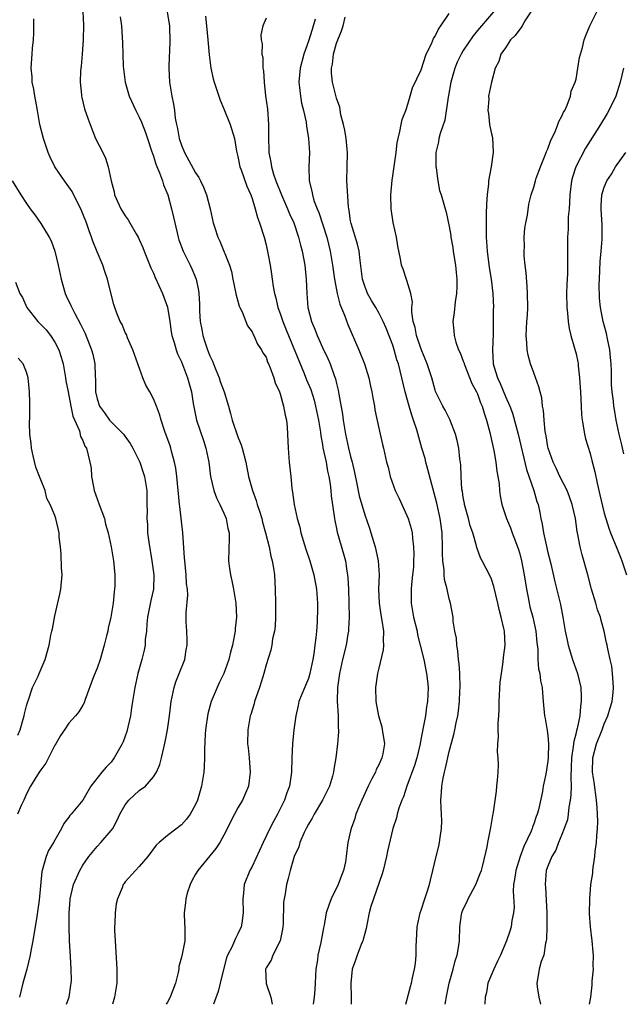
# Model space of a CAD drawing. Units: inches. Extents: x 2616000 to 2619000, y 1530000 to 1533000.
# Drawn here: x 2616508 to 2616594, y 1530000 to 1530140 of the extents above; entities that cross this region are included whole.
import ezdxf

# ---------------------------------------------------------------- set-up
doc = ezdxf.new("R2010")
doc.units = ezdxf.units.IN
doc.header["$MEASUREMENT"] = 0
doc.layers.add('LD26161530_2ft', color=122, linetype='Continuous')

msp = doc.modelspace()

# ---------------------------------------------------------------- linework, layer by layer
at = {"layer": 'LD26161530_2ft'}
for points, elevation in [([(2616517, 1530141), (2616517.1, 1530139.1), (2616517.05, 1530137), (2616516.91, 1530135), (2616516.74, 1530133.26), (2616516.64, 1530132.64), (2616516.59, 1530131), (2616516.81, 1530129.19), (2616516.81, 1530129), (2616516.84, 1530128.84), (2616517.24, 1530127.24), (2616517.74, 1530125.74), (2616518.01, 1530125), (2616518.8, 1530123), (2616519.8, 1530121), (2616520.21, 1530120.21), (2616520.6, 1530119), (2616520.99, 1530117.01), (2616521.41, 1530115.41), (2616521.49, 1530115), (2616522.4, 1530113), (2616523, 1530112), (2616523.43, 1530111.43), (2616523.66, 1530111), (2616524.54, 1530109.46), (2616524.82, 1530109), (2616525, 1530108.65), (2616525.51, 1530107.51), (2616525.69, 1530107), (2616526.64, 1530104.64), (2616527, 1530103.86), (2616527.26, 1530103.26), (2616528.3, 1530101), (2616529.02, 1530099.02), (2616529.35, 1530097), (2616529.52, 1530095.52), (2616529.63, 1530095), (2616529.96, 1530094.04), (2616530.21, 1530093), (2616530.41, 1530092.41), (2616531, 1530091.27), (2616531.85, 1530089), (2616532.4, 1530087), (2616532.65, 1530085.35), (2616533.12, 1530083), (2616534.09, 1530080.09), (2616534.46, 1530079), (2616534.86, 1530077), (2616535.11, 1530075), (2616535.58, 1530073), (2616535.95, 1530071.95), (2616536.43, 1530071), (2616537, 1530069.78), (2616537.33, 1530069), (2616537.58, 1530067.58), (2616537.74, 1530067), (2616537.76, 1530066.24), (2616537.68, 1530063), (2616537.77, 1530062.23), (2616537.94, 1530061), (2616538.14, 1530060.14), (2616538.38, 1530059), (2616538.72, 1530057), (2616538.81, 1530055), (2616538.62, 1530053.38), (2616538.6, 1530053), (2616538.53, 1530052.53), (2616538.22, 1530051), (2616537.96, 1530050.04), (2616537.72, 1530049), (2616537.01, 1530046.99), (2616536.34, 1530045.66), (2616536.04, 1530045), (2616535.22, 1530043), (2616534.74, 1530041.26), (2616534.41, 1530039), (2616534.36, 1530038.36), (2616534.25, 1530036.25), (2616534.26, 1530035), (2616534.22, 1530033.78), (2616534.14, 1530033), (2616533.84, 1530031), (2616533.28, 1530029), (2616533, 1530028.38), (2616532.22, 1530027), (2616531.71, 1530026.29), (2616531, 1530025.5), (2616529, 1530023.98), (2616527.81, 1530023), (2616527.39, 1530022.61), (2616526.23, 1530021), (2616525, 1530019.58), (2616524.44, 1530019), (2616523, 1530017.38), (2616522.84, 1530017.16), (2616522.73, 1530017), (2616522.57, 1530016.57), (2616521.9, 1530015), (2616521.73, 1530014.27), (2616521.55, 1530013), (2616521.53, 1530011.53), (2616521.5, 1530011), (2616521.5, 1530010.5), (2616521.58, 1530009), (2616521.83, 1530005), (2616521.82, 1530003.82), (2616521.83, 1530003), (2616521.48, 1530001), (2616521.19, 1530000)], 8426), ([(2616528.95, 1530140.95), (2616529.27, 1530139), (2616529.3, 1530138.7), (2616529.35, 1530137), (2616529.27, 1530135.27), (2616529.26, 1530134.74), (2616529.17, 1530133), (2616529.28, 1530131), (2616529.61, 1530129), (2616529.87, 1530127.87), (2616529.99, 1530127), (2616530.09, 1530125.91), (2616530.29, 1530125), (2616530.44, 1530124.44), (2616530.68, 1530123), (2616531, 1530122.05), (2616531.42, 1530121), (2616533, 1530118.11), (2616533.45, 1530117.45), (2616533.7, 1530117), (2616534.11, 1530116.11), (2616534.55, 1530115), (2616535.04, 1530113), (2616535.48, 1530111), (2616535.71, 1530110.29), (2616536.14, 1530109), (2616536.42, 1530108.42), (2616537.79, 1530105), (2616538.09, 1530104.09), (2616538.28, 1530103), (2616538.71, 1530101), (2616538.74, 1530100.74), (2616539, 1530099.91), (2616539.2, 1530099.2), (2616539.29, 1530099), (2616539.6, 1530098.4), (2616540.14, 1530097), (2616540.37, 1530096.37), (2616541, 1530095.52), (2616541.15, 1530095.15), (2616541.26, 1530095), (2616541.77, 1530093.77), (2616542.36, 1530093), (2616542.56, 1530092.56), (2616543, 1530091.92), (2616543.22, 1530091.22), (2616543.34, 1530091), (2616543.6, 1530090.4), (2616544.09, 1530089), (2616544.27, 1530088.27), (2616544.9, 1530087), (2616545, 1530086.72), (2616545.49, 1530085), (2616545.69, 1530083.69), (2616545.9, 1530083), (2616545.99, 1530082.01), (2616546.06, 1530081), (2616546.13, 1530079), (2616546.29, 1530077), (2616546.5, 1530075), (2616546.65, 1530073.35), (2616546.71, 1530073), (2616546.77, 1530072.77), (2616546.98, 1530071), (2616547.42, 1530069), (2616547.79, 1530067.79), (2616547.95, 1530067), (2616548.66, 1530064.66), (2616549.21, 1530063), (2616549.79, 1530061), (2616550.16, 1530059), (2616550.31, 1530057), (2616550.32, 1530056.32), (2616550.27, 1530054.27), (2616550.15, 1530053), (2616550.08, 1530052.08), (2616549.92, 1530051), (2616549.78, 1530049.78), (2616549.64, 1530049), (2616549.23, 1530047), (2616549, 1530046.29), (2616548.07, 1530044.07), (2616547.66, 1530043), (2616547.55, 1530042.45), (2616547.21, 1530041), (2616546.96, 1530039), (2616546.76, 1530037), (2616546.66, 1530035), (2616546.62, 1530033), (2616546.32, 1530031), (2616545.95, 1530030.05), (2616545.62, 1530029), (2616544.64, 1530027), (2616544.05, 1530025.95), (2616543.55, 1530025), (2616542.57, 1530023), (2616541, 1530019.57), (2616540.67, 1530019), (2616539.88, 1530017), (2616539.77, 1530015.77), (2616539.69, 1530015), (2616539.76, 1530013), (2616539.54, 1530011.54), (2616539.48, 1530011), (2616539, 1530010.02), (2616538.64, 1530009.36), (2616538.51, 1530009), (2616538.12, 1530008.12), (2616537.54, 1530007), (2616537.4, 1530006.59), (2616536.94, 1530004.94), (2616536.49, 1530003), (2616536.18, 1530001.82), (2616535.51, 1530000)], 8430), ([(2616568.43, 1530000), (2616568.65, 1530001.35), (2616569.01, 1530002.99), (2616569.57, 1530005), (2616569.83, 1530006.17), (2616570.13, 1530007), (2616570.37, 1530008.37), (2616570.45, 1530009), (2616570.52, 1530011), (2616570.75, 1530012.75), (2616570.79, 1530013), (2616571, 1530013.53), (2616571.48, 1530014.52), (2616571.68, 1530015), (2616572.77, 1530017), (2616573.41, 1530018.59), (2616573.56, 1530019), (2616573.78, 1530019.78), (2616574.39, 1530022.39), (2616574.49, 1530023), (2616574.87, 1530024.87), (2616574.89, 1530025.11), (2616575, 1530025.71), (2616575.17, 1530026.83), (2616575.23, 1530027), (2616575.28, 1530027.28), (2616575.7, 1530030.3), (2616575.78, 1530031), (2616575.83, 1530031.83), (2616575.95, 1530033), (2616575.98, 1530034.02), (2616575.94, 1530035), (2616575.85, 1530035.85), (2616575.89, 1530037), (2616576, 1530038), (2616575.94, 1530039), (2616575.93, 1530039.93), (2616576.04, 1530041), (2616576.1, 1530041.9), (2616576.11, 1530043), (2616576.25, 1530045.75), (2616576.4, 1530047), (2616576.66, 1530048.66), (2616576.71, 1530049.29), (2616576.96, 1530051), (2616576.84, 1530053), (2616576.81, 1530053.19), (2616576.36, 1530055), (2616576.07, 1530056.07), (2616575.89, 1530057), (2616575.35, 1530059.35), (2616575, 1530060.39), (2616574.82, 1530060.82), (2616573.67, 1530063), (2616573.42, 1530063.42), (2616572.9, 1530064.9), (2616572.87, 1530065.13), (2616572.34, 1530067), (2616571.98, 1530067.98), (2616571.74, 1530069), (2616571.19, 1530071), (2616571.17, 1530071.17), (2616571, 1530072.02), (2616570.87, 1530072.87), (2616570.8, 1530073.2), (2616570.68, 1530075), (2616570.64, 1530076.64), (2616570.5, 1530077.5), (2616570.36, 1530079), (2616570.11, 1530080.11), (2616569.88, 1530081), (2616569.08, 1530083.08), (2616568.42, 1530084.42), (2616568.1, 1530085), (2616567.07, 1530087.07), (2616567, 1530087.27), (2616566.51, 1530089), (2616565.87, 1530091), (2616565, 1530093.09), (2616564.36, 1530095), (2616564.15, 1530096.15), (2616563.9, 1530097), (2616563.69, 1530098.31), (2616563.7, 1530099), (2616563.77, 1530099.77), (2616563.53, 1530101), (2616563, 1530102.84), (2616562.45, 1530104.45), (2616562.21, 1530105), (2616562.09, 1530105.91), (2616561.69, 1530107.69), (2616561.51, 1530109), (2616561.06, 1530111.06), (2616560.77, 1530113), (2616560.73, 1530115), (2616560.9, 1530117.1), (2616561, 1530117.7), (2616561.45, 1530121), (2616561.6, 1530122.4), (2616561.73, 1530123), (2616562.01, 1530124.01), (2616562.16, 1530125), (2616562.3, 1530125.7), (2616562.85, 1530127), (2616563, 1530127.41), (2616563.47, 1530129), (2616563.79, 1530130.21), (2616565, 1530132.78), (2616565.74, 1530135), (2616566.47, 1530136.47), (2616566.77, 1530137.23), (2616567, 1530137.53), (2616567.46, 1530138.54), (2616567.83, 1530139), (2616569, 1530140.74)], 8440), ([(2616575.3, 1530141), (2616573.59, 1530139), (2616573, 1530138.34), (2616572.4, 1530137.6), (2616571, 1530135.51), (2616570.68, 1530135), (2616570.13, 1530133.87), (2616569.78, 1530133), (2616569.25, 1530131), (2616568.91, 1530129.09), (2616568.86, 1530128.86), (2616568.37, 1530125.63), (2616567.72, 1530123.72), (2616567.54, 1530123), (2616567.46, 1530122.54), (2616567.11, 1530121), (2616567.1, 1530119.1), (2616567.11, 1530119), (2616567.15, 1530118.85), (2616567.39, 1530117), (2616567.62, 1530115.62), (2616567.85, 1530115), (2616568.41, 1530113), (2616568.56, 1530112.56), (2616569, 1530110.52), (2616569.21, 1530109.21), (2616569.23, 1530109), (2616569.5, 1530107.5), (2616569.55, 1530107), (2616569.64, 1530106.36), (2616569.88, 1530105), (2616569.97, 1530103.97), (2616570.08, 1530103), (2616570.09, 1530101.91), (2616570.02, 1530101), (2616569.82, 1530099.82), (2616569.72, 1530098.28), (2616569.53, 1530097), (2616569.66, 1530095.66), (2616569.7, 1530095), (2616569.95, 1530094.05), (2616570.32, 1530093), (2616570.55, 1530092.55), (2616571, 1530091.39), (2616571.1, 1530091.1), (2616571.12, 1530091), (2616572.22, 1530088.22), (2616572.88, 1530087), (2616573, 1530086.73), (2616573.46, 1530085.46), (2616573.67, 1530085), (2616573.96, 1530083.96), (2616574.3, 1530083), (2616574.76, 1530081.24), (2616575.32, 1530078.68), (2616575.61, 1530077), (2616575.74, 1530075.74), (2616575.9, 1530075), (2616576.08, 1530073.92), (2616576.13, 1530073), (2616576.23, 1530072.23), (2616576.48, 1530071), (2616577, 1530069.46), (2616577.13, 1530069), (2616577.69, 1530067.69), (2616577.92, 1530067), (2616578.77, 1530064.77), (2616579, 1530064), (2616579.26, 1530063), (2616579.65, 1530061), (2616579.96, 1530059), (2616580.19, 1530057.81), (2616580.33, 1530057), (2616580.46, 1530056.46), (2616580.85, 1530055), (2616581.31, 1530053), (2616581.42, 1530051.42), (2616581.59, 1530050.41), (2616581.58, 1530049), (2616581.66, 1530047.66), (2616581.86, 1530047), (2616581.97, 1530045.97), (2616582.2, 1530045), (2616582.24, 1530044.24), (2616582.33, 1530043), (2616582.52, 1530041), (2616582.61, 1530040.61), (2616582.91, 1530038.91), (2616583, 1530038.17), (2616583.09, 1530037), (2616583.05, 1530035.05), (2616583, 1530034.55), (2616582.71, 1530032.71), (2616582.35, 1530031), (2616582.22, 1530030.22), (2616581.65, 1530027.65), (2616581.48, 1530027), (2616581.34, 1530026.66), (2616581, 1530025.64), (2616580.82, 1530025.18), (2616580.77, 1530025), (2616580.61, 1530024.61), (2616579.59, 1530022.41), (2616579.06, 1530021), (2616578.45, 1530019), (2616578.28, 1530017.72), (2616578.14, 1530017), (2616578.07, 1530016.07), (2616578.21, 1530013.79), (2616578.14, 1530013), (2616577.91, 1530011.91), (2616577.78, 1530011), (2616577.6, 1530010.4), (2616577.11, 1530009), (2616576.27, 1530007), (2616575.85, 1530006.15), (2616575.33, 1530005), (2616574.48, 1530003), (2616574.31, 1530001.69), (2616574.1, 1530001), (2616574.07, 1530000.07), (2616574.09, 1530000)], 8442), ([(2616580.6, 1530141), (2616579.85, 1530139.85), (2616579.34, 1530139), (2616579.22, 1530138.78), (2616579, 1530138.53), (2616578.37, 1530137.63), (2616577.72, 1530137), (2616577, 1530135.9), (2616576.32, 1530135), (2616576.05, 1530133.95), (2616575.52, 1530133), (2616574.98, 1530131), (2616574.59, 1530129), (2616574.6, 1530128.6), (2616574.48, 1530127), (2616574.56, 1530126.56), (2616574.73, 1530125), (2616574.77, 1530124.77), (2616575, 1530123.65), (2616575.13, 1530123.13), (2616575.26, 1530121), (2616574.96, 1530118.96), (2616574.58, 1530117), (2616574.58, 1530116.58), (2616574.37, 1530115), (2616574.27, 1530113.73), (2616574.25, 1530112.25), (2616574.22, 1530111), (2616574.24, 1530109), (2616574.37, 1530107), (2616574.68, 1530104.68), (2616574.96, 1530103), (2616575.2, 1530101), (2616575.27, 1530099), (2616575.25, 1530098.75), (2616575.25, 1530097), (2616575.22, 1530095.22), (2616575.12, 1530093), (2616575.24, 1530091), (2616575.33, 1530090.67), (2616575.84, 1530089), (2616576.22, 1530088.22), (2616577, 1530086.37), (2616577.62, 1530085), (2616577.99, 1530083.99), (2616578.8, 1530081), (2616579.99, 1530075.99), (2616581.03, 1530073), (2616581.45, 1530071.45), (2616581.61, 1530071), (2616581.85, 1530069.85), (2616582, 1530069), (2616582.19, 1530068.19), (2616582.37, 1530067), (2616582.74, 1530065.26), (2616583, 1530064.17), (2616583.41, 1530062.59), (2616584, 1530060), (2616584.79, 1530056.79), (2616585.15, 1530055), (2616585.48, 1530053), (2616585.74, 1530051.74), (2616585.88, 1530051), (2616586.5, 1530049), (2616587.21, 1530047), (2616587.66, 1530045), (2616587.74, 1530043.74), (2616587.75, 1530043), (2616587.63, 1530042.37), (2616587.53, 1530041), (2616587.16, 1530039.16), (2616587.08, 1530038.92), (2616587, 1530038.55), (2616586.67, 1530037.33), (2616586.61, 1530036.61), (2616586.37, 1530035), (2616586.33, 1530033.67), (2616586.24, 1530032.24), (2616586.29, 1530031), (2616586.28, 1530029.72), (2616586.19, 1530029), (2616585.99, 1530027.99), (2616585.9, 1530027), (2616585.77, 1530026.23), (2616585.34, 1530025), (2616585, 1530024.14), (2616584.53, 1530023), (2616584.12, 1530021.88), (2616583.57, 1530021), (2616583, 1530019.64), (2616582.78, 1530019), (2616582.6, 1530017), (2616582.65, 1530016.65), (2616582.78, 1530014.78), (2616582.86, 1530013), (2616582.85, 1530011), (2616582.8, 1530009.2), (2616582.77, 1530009), (2616582.68, 1530008.68), (2616582.41, 1530007), (2616582.07, 1530006.07), (2616581.78, 1530005), (2616581.51, 1530003.51), (2616581.45, 1530003), (2616581.5, 1530002.5), (2616581.74, 1530001), (2616581.94, 1530000)], 8444), ([(2616588.93, 1530000), (2616589.08, 1530001), (2616589.29, 1530002.71), (2616589.31, 1530003.31), (2616589.48, 1530005), (2616589.45, 1530005.45), (2616589.48, 1530007), (2616589.42, 1530007.42), (2616589.28, 1530009), (2616589.05, 1530011), (2616588.92, 1530012.92), (2616588.94, 1530015), (2616589.12, 1530017), (2616589.37, 1530018.63), (2616589.38, 1530019), (2616589.42, 1530019.42), (2616589.65, 1530021), (2616589.72, 1530021.73), (2616589.89, 1530023), (2616589.95, 1530023.95), (2616590.05, 1530025), (2616590.08, 1530025.92), (2616590.06, 1530027), (2616589.98, 1530027.98), (2616589.92, 1530029), (2616589.58, 1530031.58), (2616589.36, 1530033), (2616589.37, 1530035), (2616589.9, 1530037), (2616590.69, 1530039), (2616591, 1530039.85), (2616591.52, 1530041), (2616591.87, 1530042.13), (2616592.12, 1530043), (2616592.28, 1530044.28), (2616592.34, 1530045), (2616592.26, 1530045.74), (2616592.2, 1530047), (2616592.06, 1530048.06), (2616591.83, 1530049), (2616591.5, 1530050.5), (2616591.42, 1530051), (2616591.34, 1530051.34), (2616591.01, 1530053), (2616590.55, 1530054.55), (2616590.46, 1530055), (2616590.06, 1530056.06), (2616589.81, 1530057), (2616589.22, 1530059), (2616588.69, 1530061), (2616587.86, 1530063.86), (2616587.57, 1530065), (2616587.27, 1530066.73), (2616587.17, 1530067.17), (2616586.91, 1530069), (2616586.44, 1530071), (2616586.08, 1530072.08), (2616585.72, 1530073), (2616584.71, 1530075), (2616584.18, 1530076.18), (2616583.76, 1530077), (2616583.05, 1530079), (2616583, 1530079.22), (2616582.75, 1530080.75), (2616582.61, 1530081.39), (2616582.46, 1530083), (2616582.39, 1530084.39), (2616582.26, 1530085), (2616582.14, 1530086.14), (2616581.91, 1530087), (2616581.74, 1530087.74), (2616581, 1530089.69), (2616580.52, 1530091), (2616580.2, 1530092.2), (2616580.05, 1530093), (2616580.02, 1530093.98), (2616579.92, 1530095), (2616579.95, 1530095.95), (2616580.02, 1530097), (2616580.1, 1530097.9), (2616580.16, 1530099), (2616580.13, 1530101), (2616580.04, 1530101.96), (2616579.91, 1530103.91), (2616579.78, 1530105), (2616579.66, 1530106.34), (2616579.64, 1530107), (2616579.68, 1530107.68), (2616579.64, 1530109), (2616579.74, 1530110.26), (2616579.87, 1530111), (2616580.1, 1530112.1), (2616580.31, 1530113.69), (2616580.63, 1530115), (2616581, 1530116.09), (2616581.24, 1530117), (2616581.35, 1530117.35), (2616581.94, 1530119), (2616582.62, 1530120.62), (2616582.77, 1530121), (2616582.83, 1530121.17), (2616583, 1530121.52), (2616583.39, 1530122.61), (2616584.1, 1530124.1), (2616584.44, 1530125), (2616584.56, 1530125.44), (2616585, 1530126.17), (2616585.24, 1530126.76), (2616585.39, 1530127), (2616585.75, 1530127.75), (2616586.21, 1530129), (2616586.29, 1530129.71), (2616586.9, 1530131), (2616587, 1530131.44), (2616587.28, 1530133), (2616587.48, 1530134.52), (2616587.62, 1530135), (2616587.92, 1530135.92), (2616588.17, 1530137), (2616588.37, 1530137.63), (2616588.94, 1530139), (2616589.94, 1530141)], 8446), ([(2616514.67, 1530000), (2616515.02, 1530001), (2616515.28, 1530002.72), (2616515.34, 1530003), (2616515.36, 1530003.36), (2616515.34, 1530005), (2616515.21, 1530006.79), (2616515.1, 1530009), (2616515.04, 1530011.04), (2616515.05, 1530013), (2616515.18, 1530014.82), (2616515.18, 1530015), (2616515.64, 1530017), (2616516.54, 1530019), (2616517, 1530019.77), (2616517.82, 1530021), (2616519, 1530022.43), (2616519.56, 1530023), (2616521, 1530024.67), (2616521.23, 1530025), (2616521.86, 1530026.14), (2616522.22, 1530027), (2616523, 1530028.36), (2616523.53, 1530029), (2616525, 1530030.37), (2616525.86, 1530031), (2616527, 1530032.32), (2616527.43, 1530033), (2616527.91, 1530034.09), (2616528.14, 1530035), (2616528.46, 1530036.46), (2616528.69, 1530037.31), (2616528.99, 1530039), (2616529.27, 1530041), (2616529.52, 1530043), (2616529.68, 1530043.68), (2616529.94, 1530045), (2616530.19, 1530045.81), (2616530.68, 1530047), (2616531.46, 1530049), (2616531.66, 1530050.34), (2616531.79, 1530051), (2616531.8, 1530051.8), (2616531.73, 1530053), (2616531.67, 1530054.33), (2616531.64, 1530055.64), (2616531.87, 1530058.13), (2616531.82, 1530059), (2616531.72, 1530059.72), (2616531.66, 1530061), (2616531.45, 1530063), (2616531.43, 1530063.43), (2616531.16, 1530067), (2616530.73, 1530070.73), (2616530.72, 1530071), (2616530.56, 1530072.56), (2616530.54, 1530073), (2616530.33, 1530075), (2616530.18, 1530076.18), (2616530.01, 1530077), (2616529.61, 1530078.39), (2616529.47, 1530079), (2616529.36, 1530079.36), (2616528.62, 1530081.38), (2616528.08, 1530083), (2616527.85, 1530083.85), (2616527.43, 1530085), (2616527, 1530086.02), (2616526.49, 1530087), (2616525.94, 1530087.94), (2616525.52, 1530089), (2616524.09, 1530093), (2616523.33, 1530094.67), (2616523.16, 1530095.16), (2616523, 1530095.46), (2616522.56, 1530096.56), (2616522.29, 1530097), (2616521.81, 1530098.19), (2616521.52, 1530099), (2616521.4, 1530099.4), (2616521, 1530100.89), (2616520.5, 1530103), (2616520.09, 1530104.09), (2616519.82, 1530105), (2616519, 1530106.92), (2616518.4, 1530108.4), (2616518.22, 1530109), (2616517.87, 1530109.87), (2616517.49, 1530111), (2616517, 1530112.29), (2616516.7, 1530113), (2616516.36, 1530113.64), (2616515.47, 1530115.47), (2616515, 1530116.15), (2616514.39, 1530117), (2616513.02, 1530119), (2616512.35, 1530120.35), (2616512.06, 1530121), (2616511.38, 1530123), (2616510.9, 1530125), (2616510.54, 1530127), (2616510.32, 1530128.32), (2616510.17, 1530129), (2616510.02, 1530130.02), (2616509.81, 1530131), (2616509.77, 1530131.77), (2616509.65, 1530133), (2616509.69, 1530133.69), (2616509.79, 1530135), (2616509.82, 1530135.82), (2616509.97, 1530137), (2616510.03, 1530137.97), (2616510.02, 1530140.02)], 8424), ([(2616522.28, 1530140.28), (2616522.46, 1530139), (2616522.59, 1530137.41), (2616522.6, 1530136.6), (2616522.67, 1530135), (2616522.73, 1530133.27), (2616522.98, 1530131), (2616523.57, 1530129), (2616524.49, 1530127), (2616525, 1530126.02), (2616525.32, 1530125.32), (2616525.87, 1530123.87), (2616526.17, 1530123), (2616526.75, 1530121.25), (2616526.86, 1530120.86), (2616527, 1530120.5), (2616527.35, 1530119.35), (2616527.87, 1530118.13), (2616528.27, 1530117), (2616528.44, 1530116.44), (2616529.03, 1530115), (2616529.58, 1530113), (2616529.85, 1530111.85), (2616530.03, 1530111), (2616530.5, 1530109), (2616530.62, 1530108.62), (2616531.23, 1530107), (2616532.23, 1530105), (2616532.48, 1530104.48), (2616533.07, 1530103), (2616533.39, 1530101.39), (2616533.45, 1530101), (2616533.53, 1530099.53), (2616533.54, 1530098.46), (2616533.64, 1530097), (2616533.88, 1530095.88), (2616534.01, 1530095), (2616534.27, 1530094.27), (2616534.66, 1530093), (2616535, 1530092.13), (2616535.38, 1530091.38), (2616535.51, 1530091), (2616535.85, 1530090.15), (2616536.34, 1530089), (2616536.5, 1530088.5), (2616537.03, 1530087), (2616537.65, 1530085), (2616537.95, 1530083.95), (2616538.18, 1530083), (2616539, 1530080.62), (2616539.47, 1530079.47), (2616539.6, 1530079), (2616540.1, 1530077), (2616540.52, 1530075), (2616541.06, 1530073), (2616541.58, 1530071.58), (2616541.73, 1530071), (2616542.06, 1530070.06), (2616542.38, 1530069), (2616542.5, 1530068.5), (2616542.93, 1530067), (2616543.43, 1530065), (2616543.68, 1530063.68), (2616543.87, 1530063), (2616544.06, 1530061.94), (2616544.18, 1530061), (2616544.31, 1530059), (2616544.34, 1530057), (2616544.32, 1530055), (2616544.27, 1530053.73), (2616544.18, 1530053), (2616543.93, 1530051.93), (2616543.83, 1530051), (2616543.69, 1530050.31), (2616543, 1530048.23), (2616542.7, 1530047), (2616542.54, 1530046.54), (2616542.08, 1530045), (2616541.55, 1530043.55), (2616541.37, 1530043), (2616541.29, 1530042.71), (2616541, 1530041.78), (2616540.83, 1530041.17), (2616540.76, 1530041), (2616540.39, 1530039), (2616540.36, 1530037), (2616540.45, 1530036.45), (2616540.59, 1530035), (2616540.76, 1530033), (2616540.52, 1530031), (2616539.66, 1530029), (2616539, 1530027.9), (2616538.5, 1530027), (2616537, 1530024.01), (2616536.44, 1530023), (2616535.87, 1530022.13), (2616533.29, 1530019), (2616533, 1530018.5), (2616532.47, 1530017.53), (2616532.21, 1530017), (2616531.81, 1530015.81), (2616531.59, 1530015), (2616531.58, 1530014.42), (2616531.36, 1530013), (2616531.42, 1530011.42), (2616531.47, 1530011), (2616531.44, 1530010.56), (2616531.44, 1530009), (2616531.1, 1530007.1), (2616531, 1530006.68), (2616530.63, 1530005.37), (2616530.6, 1530005), (2616530.52, 1530004.52), (2616530.13, 1530003), (2616529.36, 1530001), (2616529, 1530000.29), (2616528.81, 1530000)], 8428), ([(2616534.39, 1530140.39), (2616534.55, 1530139), (2616534.75, 1530137), (2616534.91, 1530134.91), (2616535, 1530134.13), (2616535.15, 1530133), (2616535.47, 1530131.47), (2616535.62, 1530131), (2616536.29, 1530129), (2616536.46, 1530128.46), (2616537, 1530127.22), (2616537.92, 1530125), (2616538.5, 1530123), (2616538.78, 1530121.22), (2616539, 1530120.43), (2616539.27, 1530119), (2616539.44, 1530118.56), (2616540.25, 1530116.25), (2616540.81, 1530115), (2616541, 1530114.46), (2616541.45, 1530113), (2616541.77, 1530111.77), (2616542.06, 1530111), (2616542.72, 1530109), (2616543, 1530107.92), (2616543.27, 1530106.73), (2616543.58, 1530105), (2616543.75, 1530103.75), (2616543.87, 1530103), (2616544, 1530102), (2616544.17, 1530101), (2616544.37, 1530100.37), (2616544.66, 1530099), (2616545, 1530098.12), (2616545.37, 1530097), (2616545.84, 1530095.84), (2616546.16, 1530095), (2616548.4, 1530089.6), (2616548.73, 1530088.73), (2616549.33, 1530087.33), (2616549.81, 1530085.81), (2616550.02, 1530085), (2616550.43, 1530083), (2616550.7, 1530081.3), (2616550.76, 1530080.76), (2616551, 1530079.53), (2616551.07, 1530079.07), (2616551.51, 1530077), (2616551.74, 1530075.74), (2616551.91, 1530075), (2616552.09, 1530073.91), (2616552.2, 1530073), (2616552.24, 1530072.24), (2616552.67, 1530069.33), (2616552.7, 1530069), (2616552.74, 1530068.74), (2616553, 1530067.59), (2616553.1, 1530067.1), (2616553.99, 1530063.99), (2616554.26, 1530063), (2616554.46, 1530061.54), (2616554.57, 1530061), (2616554.61, 1530060.61), (2616554.69, 1530059), (2616554.75, 1530057), (2616554.77, 1530055), (2616554.71, 1530053.29), (2616554.68, 1530053), (2616554.6, 1530052.6), (2616554.35, 1530051), (2616553.85, 1530049), (2616553.4, 1530047), (2616553.12, 1530045), (2616553.08, 1530043.08), (2616553.21, 1530041), (2616553.24, 1530039.24), (2616553.27, 1530039), (2616553.27, 1530038.73), (2616553.14, 1530037), (2616552.91, 1530035), (2616552.6, 1530033.4), (2616552.58, 1530033), (2616552.43, 1530032.43), (2616551.98, 1530031), (2616551.02, 1530029), (2616549.82, 1530027), (2616549.54, 1530026.46), (2616549, 1530025.58), (2616548.69, 1530025), (2616548.39, 1530024.39), (2616547.79, 1530023), (2616547.63, 1530022.37), (2616546.98, 1530020.98), (2616546.4, 1530019), (2616546.14, 1530017.86), (2616545.9, 1530017), (2616545.69, 1530015.69), (2616545.55, 1530015), (2616545.48, 1530014.52), (2616545.4, 1530011.4), (2616545.37, 1530011), (2616545.33, 1530010.67), (2616544.99, 1530009.01), (2616543.97, 1530007), (2616543.74, 1530006.26), (2616543, 1530005.17), (2616542.92, 1530005), (2616543.03, 1530002.97), (2616543.66, 1530001), (2616543.86, 1530000)], 8432), ([(2616543, 1530140.08), (2616542.55, 1530139), (2616542.27, 1530137.73), (2616542.3, 1530137), (2616542.43, 1530136.43), (2616542.4, 1530135), (2616542.52, 1530134.52), (2616542.56, 1530133), (2616542.64, 1530132.64), (2616542.71, 1530131), (2616542.92, 1530129.08), (2616543.18, 1530127.18), (2616543.36, 1530125), (2616543.36, 1530123.36), (2616543.4, 1530121), (2616543.66, 1530119.66), (2616543.75, 1530119), (2616544.05, 1530117.95), (2616544.38, 1530117), (2616545.17, 1530115), (2616546.04, 1530113), (2616546.31, 1530112.31), (2616546.93, 1530111), (2616547.61, 1530109), (2616547.87, 1530107.87), (2616548.11, 1530107), (2616548.48, 1530105), (2616548.71, 1530103), (2616548.79, 1530101), (2616548.92, 1530099), (2616549.43, 1530097), (2616549.92, 1530095.92), (2616550.27, 1530095), (2616550.51, 1530094.51), (2616551, 1530093.33), (2616551.77, 1530091.77), (2616552.08, 1530091), (2616552.66, 1530089.34), (2616552.86, 1530088.86), (2616553, 1530088.2), (2616553.25, 1530087.25), (2616553.34, 1530086.66), (2616553.86, 1530083.86), (2616553.96, 1530083), (2616554.13, 1530081.87), (2616554.29, 1530081), (2616554.72, 1530079), (2616555, 1530077.81), (2616555.21, 1530077), (2616555.54, 1530075.54), (2616555.84, 1530074.16), (2616556.23, 1530072.23), (2616557, 1530069.56), (2616557.66, 1530067.66), (2616557.87, 1530067), (2616558.23, 1530065.77), (2616558.49, 1530065), (2616558.59, 1530064.59), (2616558.92, 1530063), (2616559.03, 1530061), (2616558.96, 1530059), (2616559.05, 1530057), (2616559.31, 1530055.31), (2616559.45, 1530054.55), (2616559.68, 1530053), (2616559.64, 1530051.64), (2616559.67, 1530051), (2616559.62, 1530050.38), (2616559, 1530047.74), (2616558.81, 1530047), (2616558.52, 1530045), (2616558.58, 1530043), (2616558.96, 1530040.96), (2616559.42, 1530039.42), (2616559.5, 1530039), (2616559.55, 1530038.45), (2616559.79, 1530037), (2616559.58, 1530035.58), (2616559.45, 1530035), (2616559.3, 1530034.7), (2616559, 1530034.03), (2616558.65, 1530033.35), (2616558.52, 1530033), (2616558.03, 1530032.03), (2616557.47, 1530031), (2616556.57, 1530029), (2616556.25, 1530028.25), (2616555.76, 1530027), (2616555.58, 1530026.41), (2616555.07, 1530025), (2616555, 1530024.65), (2616554.6, 1530023), (2616554.37, 1530021), (2616554.25, 1530020.25), (2616554.01, 1530019), (2616553.71, 1530018.29), (2616553.24, 1530017), (2616552.24, 1530015), (2616551.9, 1530014.1), (2616551.55, 1530013), (2616551.23, 1530011.23), (2616551.14, 1530010.86), (2616550.78, 1530008.78), (2616550.36, 1530007), (2616550.3, 1530006.3), (2616550.08, 1530005), (2616550.03, 1530004.03), (2616549.95, 1530003), (2616549.91, 1530002.09), (2616549.81, 1530001), (2616549.69, 1530000)], 8434), ([(2616549.96, 1530139.96), (2616549.53, 1530138.47), (2616549, 1530136.83), (2616548.37, 1530135), (2616547.84, 1530133), (2616547.65, 1530131), (2616547.75, 1530130.25), (2616547.88, 1530129), (2616548.04, 1530128.04), (2616548.32, 1530127), (2616548.68, 1530125.32), (2616548.75, 1530124.75), (2616549.03, 1530123), (2616549.14, 1530121), (2616549.07, 1530119), (2616549.13, 1530117), (2616549.51, 1530115.51), (2616549.57, 1530115), (2616549.8, 1530114.2), (2616550.25, 1530113), (2616550.48, 1530112.48), (2616551.6, 1530109), (2616552.1, 1530107), (2616552.43, 1530105), (2616552.7, 1530103), (2616553.08, 1530101), (2616553.48, 1530099.48), (2616554.11, 1530097.89), (2616554.59, 1530096.59), (2616556.18, 1530093), (2616556.97, 1530091), (2616557.59, 1530089), (2616557.82, 1530087.82), (2616558.02, 1530087), (2616558.14, 1530086.14), (2616558.38, 1530085), (2616558.46, 1530084.46), (2616559, 1530081.87), (2616559.52, 1530079.52), (2616559.67, 1530079), (2616560.11, 1530077), (2616560.31, 1530076.31), (2616560.6, 1530075), (2616561.32, 1530073), (2616561.88, 1530071.88), (2616562.26, 1530071), (2616563, 1530069.45), (2616563.17, 1530069), (2616563.6, 1530067.6), (2616563.73, 1530067), (2616563.79, 1530066.21), (2616563.95, 1530065), (2616563.97, 1530063.97), (2616563.95, 1530063), (2616563.91, 1530062.09), (2616563.8, 1530061), (2616563.64, 1530059.64), (2616563.6, 1530059), (2616563.61, 1530058.39), (2616563.6, 1530057), (2616563.95, 1530055), (2616564.44, 1530053), (2616564.51, 1530052.51), (2616564.89, 1530051), (2616565.37, 1530049), (2616565.79, 1530047), (2616565.93, 1530045.93), (2616565.99, 1530045), (2616565.97, 1530043.97), (2616565.9, 1530043), (2616565.76, 1530042.24), (2616565.61, 1530041), (2616565.31, 1530039.31), (2616564.88, 1530037.12), (2616564.87, 1530037), (2616564.41, 1530035), (2616564.09, 1530033.91), (2616563, 1530031), (2616562.51, 1530029.49), (2616562.28, 1530029), (2616561.86, 1530027.86), (2616561.61, 1530027), (2616561.49, 1530026.51), (2616560.99, 1530025), (2616560.24, 1530021.76), (2616560.09, 1530021), (2616559.6, 1530019), (2616559.47, 1530018.53), (2616558.23, 1530015), (2616557.88, 1530013.88), (2616557.63, 1530013), (2616557.28, 1530011.28), (2616557.21, 1530010.79), (2616557, 1530010.06), (2616556.8, 1530009.2), (2616556.73, 1530009), (2616556.51, 1530008.51), (2616555.93, 1530007), (2616555.71, 1530006.29), (2616555.23, 1530005), (2616555.02, 1530002.98), (2616555.06, 1530001), (2616555.09, 1530000)], 8436), ([(2616562.84, 1530000), (2616563, 1530000.54), (2616563.49, 1530002.51), (2616563.63, 1530003), (2616563.78, 1530003.78), (2616564.05, 1530005), (2616564.19, 1530005.81), (2616564.29, 1530007), (2616564.32, 1530008.32), (2616564.37, 1530009), (2616564.46, 1530011), (2616564.87, 1530013), (2616565, 1530013.36), (2616565.52, 1530015), (2616565.82, 1530015.82), (2616566.19, 1530017), (2616566.34, 1530017.66), (2616566.69, 1530019), (2616567.14, 1530021), (2616567.51, 1530022.49), (2616567.61, 1530023), (2616567.69, 1530023.69), (2616567.9, 1530025), (2616567.94, 1530026.06), (2616567.92, 1530027), (2616567.85, 1530027.85), (2616567.83, 1530029), (2616567.92, 1530030.08), (2616567.94, 1530031), (2616568.13, 1530032.13), (2616568.31, 1530033), (2616568.46, 1530033.54), (2616569, 1530035.9), (2616569.65, 1530038.35), (2616569.8, 1530039), (2616570, 1530040), (2616570.23, 1530041), (2616570.33, 1530041.67), (2616570.48, 1530043), (2616570.52, 1530044.52), (2616570.55, 1530045), (2616570.49, 1530047), (2616570.39, 1530048.39), (2616570.32, 1530049), (2616570.22, 1530050.22), (2616570.07, 1530051), (2616570.01, 1530052.01), (2616569.81, 1530053), (2616569.58, 1530054.42), (2616569.54, 1530055), (2616569.16, 1530057), (2616569, 1530057.59), (2616568.69, 1530059), (2616568.35, 1530060.35), (2616568.3, 1530061), (2616568.27, 1530061.73), (2616568.1, 1530063), (2616568.06, 1530064.06), (2616568.06, 1530065), (2616568, 1530067), (2616567.72, 1530069), (2616567.22, 1530071.22), (2616565.98, 1530075.98), (2616565.7, 1530077), (2616565.56, 1530077.56), (2616565.13, 1530079), (2616564.38, 1530081.62), (2616563.94, 1530083), (2616563.69, 1530083.69), (2616563.29, 1530085), (2616562.74, 1530087), (2616562.28, 1530089), (2616561.78, 1530091), (2616561.58, 1530091.58), (2616561.2, 1530093), (2616561, 1530093.65), (2616560.04, 1530096.04), (2616559.62, 1530097), (2616559, 1530098.24), (2616558.58, 1530099), (2616557.98, 1530099.98), (2616557.41, 1530101), (2616557.28, 1530101.28), (2616557, 1530102.02), (2616556.7, 1530103), (2616556.52, 1530104.52), (2616556.35, 1530105.65), (2616556.22, 1530107), (2616556, 1530108), (2616555.07, 1530110.93), (2616555, 1530111.3), (2616554.79, 1530112.79), (2616554.74, 1530113), (2616554.69, 1530113.31), (2616554.48, 1530117), (2616554.5, 1530119), (2616554.56, 1530121), (2616554.51, 1530121.49), (2616554.39, 1530123), (2616554.19, 1530124.19), (2616553.99, 1530125), (2616553.62, 1530126.38), (2616553.45, 1530127.45), (2616553, 1530128.72), (2616552.45, 1530131), (2616552.29, 1530132.29), (2616552.3, 1530133), (2616552.42, 1530133.58), (2616552.58, 1530135), (2616553, 1530136.53), (2616553.7, 1530138.3), (2616553.93, 1530139), (2616554.24, 1530140.24)], 8438), ([(2616593.74, 1530133), (2616593.26, 1530131), (2616592.65, 1530129), (2616591.68, 1530127), (2616591.43, 1530126.57), (2616590.49, 1530125), (2616589, 1530122.69), (2616588.35, 1530121.65), (2616586.99, 1530119), (2616586.48, 1530117.52), (2616586.35, 1530117), (2616586.12, 1530115), (2616586.09, 1530113.91), (2616586.01, 1530113), (2616585.89, 1530111.89), (2616585.88, 1530110.12), (2616585.8, 1530109), (2616585.81, 1530105), (2616585.77, 1530103.77), (2616585.68, 1530102.32), (2616585.64, 1530101), (2616585.69, 1530099), (2616585.79, 1530098.21), (2616585.89, 1530097), (2616586.02, 1530096.02), (2616586.27, 1530095), (2616586.8, 1530093.2), (2616587, 1530092.4), (2616587.26, 1530091.26), (2616587.3, 1530091), (2616587.3, 1530090.7), (2616587.5, 1530089), (2616587.61, 1530087.61), (2616587.62, 1530087), (2616587.72, 1530085), (2616587.76, 1530083.76), (2616587.85, 1530083), (2616588.08, 1530081.92), (2616588.19, 1530081), (2616588.33, 1530080.33), (2616589, 1530078.24), (2616589.26, 1530077.26), (2616589.65, 1530075.65), (2616589.98, 1530074.02), (2616590.38, 1530072.38), (2616590.75, 1530070.75), (2616591, 1530069.78), (2616591.65, 1530067.65), (2616591.9, 1530067), (2616592.78, 1530064.78), (2616593.37, 1530063.37), (2616593.51, 1530063), (2616594.18, 1530061)], 8448), ([(2616593.79, 1530078.21), (2616593.5, 1530079.5), (2616593.11, 1530081), (2616592.7, 1530083), (2616592.48, 1530084.48), (2616592.38, 1530085), (2616592.31, 1530085.69), (2616592.13, 1530087), (2616592.02, 1530088.02), (2616592.02, 1530089), (2616592.05, 1530089.95), (2616591.99, 1530091), (2616591.9, 1530091.89), (2616591.81, 1530093), (2616591.48, 1530094.52), (2616591.32, 1530095.32), (2616590.85, 1530097), (2616590.47, 1530099), (2616590.33, 1530100.33), (2616590.29, 1530102.29), (2616590.32, 1530103), (2616590.45, 1530105.55), (2616590.59, 1530107), (2616590.72, 1530108.72), (2616590.69, 1530110.69), (2616590.56, 1530113), (2616590.56, 1530113.44), (2616590.68, 1530115), (2616591, 1530116.11), (2616591.38, 1530117), (2616592.04, 1530117.96), (2616592.62, 1530119), (2616594.07, 1530121)], 8450), ([(2616506.93, 1530117), (2616508.19, 1530115), (2616509, 1530113.76), (2616509.52, 1530113), (2616510.15, 1530112.15), (2616511, 1530110.95), (2616512.2, 1530109), (2616512.47, 1530108.47), (2616513.01, 1530107), (2616513.48, 1530105), (2616513.9, 1530103), (2616514.49, 1530101), (2616514.64, 1530100.64), (2616515.3, 1530099.3), (2616515.41, 1530099), (2616515.84, 1530098.16), (2616516.65, 1530096.65), (2616517.3, 1530095.3), (2616518.22, 1530093), (2616518.38, 1530092.38), (2616518.7, 1530091), (2616518.74, 1530089.26), (2616518.78, 1530088.78), (2616518.77, 1530087), (2616519, 1530086.01), (2616519.34, 1530085), (2616520.05, 1530084.05), (2616520.77, 1530083), (2616521, 1530082.73), (2616522.76, 1530081), (2616522.87, 1530080.87), (2616523.69, 1530079.69), (2616524.09, 1530079), (2616525.08, 1530077), (2616525.53, 1530075.53), (2616525.72, 1530075), (2616526.07, 1530073), (2616526.09, 1530072.09), (2616526.08, 1530071), (2616526.11, 1530070.11), (2616526.05, 1530069), (2616526.15, 1530068.15), (2616526.18, 1530067), (2616526.34, 1530065.66), (2616526.78, 1530063), (2616527.06, 1530061), (2616527.01, 1530059), (2616526.65, 1530057.35), (2616526.18, 1530055), (2616526.06, 1530054.06), (2616526, 1530053), (2616525.85, 1530051.85), (2616525.81, 1530051), (2616525.67, 1530050.33), (2616525.34, 1530049), (2616524.79, 1530047), (2616524.36, 1530045), (2616524.05, 1530043), (2616523.9, 1530042.1), (2616523.75, 1530041), (2616523.39, 1530039.39), (2616523.23, 1530038.77), (2616523, 1530038.1), (2616522.7, 1530037.3), (2616522.57, 1530037), (2616521.99, 1530035.99), (2616521.45, 1530035), (2616521, 1530034.41), (2616520.29, 1530033.71), (2616519.67, 1530033), (2616518.14, 1530031), (2616516.98, 1530029), (2616515.33, 1530027), (2616515.16, 1530026.84), (2616515, 1530026.59), (2616514.3, 1530025.7), (2616513.95, 1530025), (2616512.83, 1530023), (2616512.13, 1530021.87), (2616511.77, 1530021), (2616511.32, 1530019.32), (2616511.19, 1530019), (2616511.15, 1530018.85), (2616510.77, 1530014.78), (2616510.47, 1530012.47), (2616509.9, 1530009), (2616509.62, 1530007.62), (2616509.51, 1530007), (2616509.01, 1530005), (2616508.47, 1530003), (2616507.98, 1530001)], 8422), ([(2616507.42, 1530102.58), (2616508.05, 1530101), (2616508.41, 1530100.41), (2616509.03, 1530099), (2616510.61, 1530097), (2616511.8, 1530095.8), (2616512.4, 1530095), (2616513, 1530094.08), (2616513.56, 1530093), (2616513.93, 1530091.93), (2616514.18, 1530091), (2616514.54, 1530089), (2616514.59, 1530088.59), (2616514.88, 1530087), (2616515.29, 1530085), (2616515.56, 1530083.56), (2616516.51, 1530081.49), (2616516.67, 1530080.67), (2616517, 1530080.12), (2616517.29, 1530079.29), (2616517.48, 1530079), (2616517.98, 1530077), (2616518.15, 1530076.15), (2616518.22, 1530075), (2616518.48, 1530073.52), (2616518.6, 1530073), (2616519.29, 1530071), (2616520.04, 1530069), (2616520.21, 1530068.21), (2616520.59, 1530067), (2616521.02, 1530065), (2616521.28, 1530063.28), (2616521.35, 1530063), (2616521.53, 1530061), (2616521.51, 1530059.51), (2616521.48, 1530059), (2616521.41, 1530058.59), (2616521.27, 1530057), (2616520.95, 1530055), (2616520.57, 1530053.43), (2616520.51, 1530053), (2616520.36, 1530052.36), (2616520.02, 1530051), (2616519.44, 1530049), (2616519, 1530047.74), (2616518.52, 1530046.52), (2616517.31, 1530043.31), (2616517.17, 1530042.83), (2616517, 1530042.52), (2616516.43, 1530041.57), (2616515.96, 1530041), (2616515, 1530039.94), (2616514.38, 1530039), (2616513.79, 1530038.21), (2616513.13, 1530037), (2616513, 1530036.8), (2616511.72, 1530034.28), (2616511, 1530033.31), (2616510.79, 1530033), (2616509.53, 1530031), (2616509, 1530029.9), (2616508.62, 1530029), (2616508.24, 1530028.24), (2616507.72, 1530027)], 8420), ([(2616507.76, 1530038.24), (2616508.09, 1530039), (2616508.5, 1530040.5), (2616508.67, 1530041), (2616508.71, 1530041.29), (2616509, 1530042.41), (2616509.11, 1530042.89), (2616509.25, 1530043.25), (2616509.83, 1530045), (2616510.63, 1530046.63), (2616510.77, 1530047), (2616511.63, 1530049), (2616512.18, 1530051), (2616512.42, 1530052.42), (2616512.57, 1530053), (2616512.68, 1530053.32), (2616513, 1530055.18), (2616513.72, 1530058.28), (2616513.85, 1530059), (2616514.05, 1530061), (2616513.97, 1530062.03), (2616513.93, 1530063.93), (2616513.79, 1530065), (2616513.64, 1530066.36), (2616513.64, 1530067), (2616513.17, 1530069), (2616513, 1530069.46), (2616512.33, 1530071), (2616511.87, 1530071.87), (2616511.62, 1530073), (2616511, 1530074.49), (2616510.85, 1530075), (2616510.33, 1530076.33), (2616509.93, 1530077.93), (2616509.7, 1530079), (2616509.66, 1530079.66), (2616509.48, 1530081), (2616509.42, 1530082.58), (2616509.48, 1530083.48), (2616509.46, 1530085.46), (2616509.4, 1530087), (2616509.21, 1530089), (2616509, 1530089.81), (2616508.53, 1530091), (2616507.81, 1530091.81)], 8418)]:
    msp.add_lwpolyline(points, dxfattribs=dict(at, elevation=elevation))

doc.saveas('drawing.dxf')
